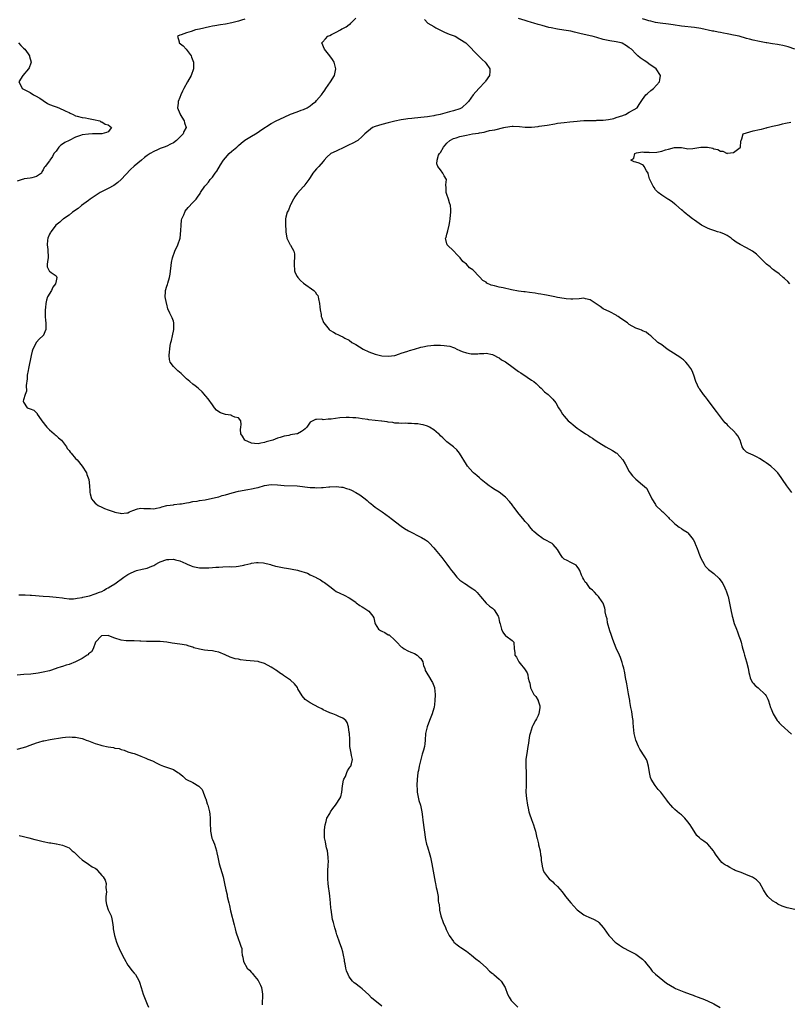
# Model space of a CAD drawing. Units: inches. Extents: x 2568000 to 2571000, y 1527000 to 1530000.
# Drawn here: x 2570366 to 2570602, y 1527386 to 1527688 of the extents above; entities that cross this region are included whole.
import ezdxf

# ---------------------------------------------------------------- set-up
doc = ezdxf.new("R2010")
doc.units = ezdxf.units.IN
doc.header["$MEASUREMENT"] = 0
doc.layers.add('LD25681527_2ft', color=123, linetype='Continuous')

msp = doc.modelspace()

# ---------------------------------------------------------------- linework, layer by layer
at = {"layer": 'LD25681527_2ft'}
for points, elevation in [([(2570435, 1527688.2), (2570433.89, 1527687.89), (2570433, 1527687.61), (2570431, 1527687.1), (2570429, 1527686.73), (2570427.48, 1527686.52), (2570425.79, 1527686.21), (2570425, 1527686.06), (2570424.14, 1527685.86), (2570421, 1527685.21), (2570419.82, 1527685), (2570418.48, 1527684.48), (2570417, 1527684), (2570415.42, 1527683.42), (2570415, 1527683.3), (2570414.31, 1527683), (2570414.76, 1527681.24), (2570414.84, 1527681), (2570416.01, 1527680.01), (2570416.98, 1527679), (2570418.47, 1527677), (2570418.62, 1527676.62), (2570419.18, 1527675), (2570419.14, 1527673), (2570418.44, 1527671), (2570417.33, 1527669), (2570416.18, 1527667), (2570415.81, 1527666.19), (2570415.31, 1527665), (2570415, 1527664.16), (2570414.53, 1527663), (2570414.5, 1527662.5), (2570414.25, 1527661), (2570414.53, 1527660.53), (2570415.09, 1527659.09), (2570415.1, 1527659), (2570416.28, 1527657), (2570416.47, 1527656.47), (2570416.89, 1527655), (2570416.27, 1527653.73), (2570416.03, 1527653), (2570415, 1527652.01), (2570414, 1527651), (2570413, 1527650.29), (2570412.1, 1527649.9), (2570411, 1527649.31), (2570410.14, 1527649), (2570409, 1527648.56), (2570408.14, 1527648.14), (2570407, 1527647.67), (2570405.93, 1527647), (2570405, 1527646.39), (2570404.19, 1527645.81), (2570403.24, 1527645), (2570401, 1527643.14), (2570399.86, 1527642.14), (2570397, 1527639.05), (2570395.91, 1527638.09), (2570394.76, 1527637.24), (2570393, 1527636.26), (2570391.52, 1527635.52), (2570390.53, 1527635), (2570389, 1527634.05), (2570388.37, 1527633.63), (2570387.49, 1527633), (2570387, 1527632.61), (2570384.81, 1527631), (2570383.82, 1527630.18), (2570382.07, 1527629), (2570381, 1527628.11), (2570379.3, 1527627), (2570379.16, 1527626.84), (2570379, 1527626.72), (2570378.11, 1527625.89), (2570376.95, 1527625), (2570376.73, 1527624.73), (2570375.36, 1527623), (2570375.27, 1527622.73), (2570375, 1527622.25), (2570374.45, 1527621), (2570374.38, 1527620.38), (2570374.29, 1527619), (2570374.49, 1527617.51), (2570374.59, 1527615), (2570374.49, 1527614.49), (2570374.24, 1527613), (2570374.24, 1527612.24), (2570374.83, 1527611), (2570375, 1527610.89), (2570375.52, 1527610.48), (2570377, 1527609.47), (2570377.27, 1527609), (2570377, 1527607.89), (2570376.82, 1527607), (2570376.04, 1527605.96), (2570375.57, 1527605), (2570374.39, 1527603), (2570374.04, 1527601.96), (2570373.83, 1527601), (2570373.73, 1527599.73), (2570373.63, 1527599), (2570373.64, 1527597.64), (2570373.63, 1527597), (2570373.74, 1527595.74), (2570373.83, 1527595), (2570373.85, 1527594.15), (2570373.83, 1527593), (2570373, 1527591.05), (2570372.97, 1527591), (2570371.88, 1527590.12), (2570370.92, 1527589), (2570370.87, 1527588.87), (2570369.87, 1527587), (2570369.66, 1527586.34), (2570369.38, 1527585), (2570368.5, 1527581), (2570368.38, 1527580.38), (2570368.17, 1527579), (2570368.11, 1527577.89), (2570367.79, 1527575.79), (2570367.89, 1527574.11), (2570367.46, 1527573), (2570367, 1527571.41), (2570366.9, 1527571), (2570367, 1527570.65), (2570368.17, 1527569), (2570368.76, 1527568.76), (2570369, 1527568.62), (2570370.21, 1527568.21), (2570371, 1527567.38), (2570371.19, 1527567.19), (2570371.24, 1527567), (2570371.66, 1527566.34), (2570372.63, 1527565), (2570374.16, 1527563), (2570375, 1527562.17), (2570376.39, 1527561), (2570376.7, 1527560.7), (2570377, 1527560.46), (2570377.77, 1527559.77), (2570378.71, 1527559), (2570379, 1527558.63), (2570380.19, 1527557), (2570380.45, 1527556.45), (2570381, 1527555.86), (2570381.33, 1527555.33), (2570381.65, 1527555), (2570383, 1527553.42), (2570383.44, 1527553), (2570385.01, 1527551), (2570386.29, 1527549), (2570386.45, 1527548.45), (2570387.01, 1527547), (2570387.26, 1527545), (2570387.36, 1527543.36), (2570387.34, 1527543), (2570387.44, 1527542.56), (2570387.89, 1527541), (2570388.42, 1527540.42), (2570389, 1527539.73), (2570389.43, 1527539.43), (2570389.95, 1527539), (2570391, 1527538.5), (2570391.91, 1527538.09), (2570393, 1527537.69), (2570394.8, 1527537), (2570395, 1527536.94), (2570396.64, 1527536.64), (2570397, 1527536.55), (2570398.76, 1527536.76), (2570399, 1527536.77), (2570399.58, 1527537), (2570400.52, 1527537.48), (2570402.03, 1527537.97), (2570403, 1527538.13), (2570403.9, 1527538.1), (2570405.99, 1527538.01), (2570407, 1527538), (2570407.86, 1527538.14), (2570409, 1527538.39), (2570409.46, 1527538.54), (2570411.05, 1527538.95), (2570413, 1527539.23), (2570413.25, 1527539.25), (2570415, 1527539.48), (2570415.51, 1527539.51), (2570417, 1527539.81), (2570417.9, 1527539.9), (2570419, 1527540.16), (2570420.32, 1527540.32), (2570421, 1527540.47), (2570422.73, 1527540.73), (2570425, 1527541.18), (2570426.43, 1527541.57), (2570427, 1527541.68), (2570427.97, 1527542.03), (2570429, 1527542.27), (2570431.09, 1527542.91), (2570433, 1527543.37), (2570435.88, 1527543.88), (2570437, 1527544.07), (2570438.44, 1527544.44), (2570439, 1527544.54), (2570441, 1527545.12), (2570443, 1527545.42), (2570445, 1527545.32), (2570447, 1527545.15), (2570451, 1527545.02), (2570455, 1527544.5), (2570456.47, 1527544.47), (2570457, 1527544.41), (2570458.52, 1527544.52), (2570459, 1527544.5), (2570460.7, 1527544.7), (2570461, 1527544.71), (2570463, 1527544.84), (2570464.63, 1527544.63), (2570465, 1527544.63), (2570466.19, 1527544.19), (2570467, 1527544.03), (2570467.66, 1527543.66), (2570469, 1527542.98), (2570470.22, 1527542.22), (2570471.86, 1527541), (2570472.49, 1527540.49), (2570473, 1527540.02), (2570473.63, 1527539.63), (2570474.38, 1527539), (2570475, 1527538.44), (2570477.08, 1527537), (2570479.36, 1527535.36), (2570479.89, 1527535), (2570483, 1527532.63), (2570483.95, 1527531.95), (2570485.16, 1527531.16), (2570489.2, 1527529.2), (2570490.45, 1527528.45), (2570491, 1527528.01), (2570491.53, 1527527.53), (2570493, 1527525.95), (2570493.42, 1527525.42), (2570495.46, 1527523), (2570497, 1527520.98), (2570497.83, 1527519.83), (2570498.39, 1527519), (2570499, 1527518.3), (2570500, 1527517), (2570500.51, 1527516.51), (2570501, 1527516.1), (2570502.48, 1527515), (2570503, 1527514.7), (2570503.87, 1527514.13), (2570505, 1527513.42), (2570505.52, 1527513), (2570506.27, 1527512.27), (2570507.34, 1527511), (2570509.03, 1527509.03), (2570510.09, 1527508.09), (2570511, 1527507.45), (2570511.25, 1527507.25), (2570511.52, 1527507), (2570512.75, 1527505), (2570512.79, 1527504.79), (2570513.16, 1527503.16), (2570513.39, 1527502.61), (2570513.76, 1527501), (2570514.12, 1527500.12), (2570515.02, 1527499.02), (2570515.07, 1527499), (2570517, 1527497.57), (2570517.5, 1527497), (2570517.65, 1527495), (2570517.9, 1527493.9), (2570517.89, 1527493), (2570518.41, 1527492.41), (2570519, 1527491.16), (2570519.1, 1527491), (2570519.47, 1527490.53), (2570520.87, 1527488.87), (2570521, 1527488.52), (2570521.65, 1527487.65), (2570521.87, 1527487), (2570521.98, 1527486.02), (2570522.29, 1527485), (2570522.47, 1527484.47), (2570522.64, 1527483), (2570523, 1527482.4), (2570523.73, 1527481), (2570524.33, 1527480.33), (2570525, 1527479.14), (2570525.06, 1527479.06), (2570525.53, 1527477.53), (2570525.57, 1527477), (2570525.18, 1527475), (2570525.14, 1527474.86), (2570525, 1527474.57), (2570524.52, 1527473.48), (2570524.23, 1527473), (2570523.41, 1527471.41), (2570523.22, 1527471), (2570522.52, 1527469), (2570522.38, 1527468.38), (2570522.11, 1527467), (2570522.01, 1527465.99), (2570521.82, 1527465), (2570521.59, 1527463.59), (2570521.27, 1527461), (2570521.25, 1527459), (2570521.34, 1527457), (2570521.36, 1527455.36), (2570521.38, 1527454.62), (2570521.29, 1527453), (2570521.26, 1527451), (2570521.39, 1527449), (2570521.7, 1527447), (2570521.94, 1527446.06), (2570522.17, 1527445), (2570522.35, 1527444.35), (2570523, 1527442.56), (2570523.63, 1527441), (2570523.92, 1527439.92), (2570524.21, 1527439), (2570524.51, 1527437.49), (2570524.63, 1527437), (2570524.73, 1527436.73), (2570525.12, 1527435.12), (2570525.17, 1527434.83), (2570525.61, 1527433), (2570525.77, 1527431.77), (2570525.91, 1527431), (2570525.98, 1527429.98), (2570526.14, 1527429), (2570526.24, 1527428.24), (2570526.59, 1527427), (2570527, 1527426.19), (2570527.86, 1527425), (2570528.44, 1527424.44), (2570529.5, 1527423.5), (2570529.96, 1527423), (2570531, 1527421.99), (2570532.37, 1527420.37), (2570533.24, 1527419.24), (2570533.41, 1527419), (2570535, 1527417.04), (2570535.98, 1527415.98), (2570536.84, 1527415), (2570537, 1527414.83), (2570539, 1527413.32), (2570539.68, 1527413), (2570540.6, 1527412.6), (2570542.03, 1527412.03), (2570543.29, 1527411.29), (2570543.61, 1527411), (2570545, 1527409.42), (2570545.28, 1527409), (2570546.04, 1527408.04), (2570546.73, 1527407), (2570547, 1527406.7), (2570548.68, 1527405), (2570549, 1527404.71), (2570549.99, 1527403.99), (2570551.21, 1527403.21), (2570553, 1527402.3), (2570554.39, 1527401.61), (2570555, 1527401.28), (2570555.44, 1527401), (2570557, 1527399.78), (2570557.8, 1527399), (2570558.29, 1527398.29), (2570559.37, 1527397), (2570560.06, 1527396.06), (2570561.09, 1527395.09), (2570564.39, 1527392.39), (2570565.63, 1527391.63), (2570566.89, 1527390.89), (2570567.23, 1527390.77), (2570569.75, 1527389.75), (2570571.68, 1527389), (2570572.65, 1527388.65), (2570573, 1527388.5), (2570574.11, 1527388.11), (2570575, 1527387.72), (2570575.55, 1527387.55), (2570577, 1527386.91), (2570579, 1527386.03), (2570580.93, 1527384.93)], 7690), ([(2570603.84, 1527415), (2570601.5, 1527415.5), (2570599.98, 1527415.98), (2570598.62, 1527416.62), (2570598.07, 1527417), (2570597, 1527417.69), (2570595.54, 1527419), (2570595.28, 1527419.28), (2570595, 1527419.67), (2570594.47, 1527420.47), (2570594.19, 1527421), (2570593.05, 1527423.05), (2570592.08, 1527424.08), (2570590.87, 1527424.87), (2570589, 1527425.67), (2570587.9, 1527426.1), (2570587, 1527426.43), (2570585.54, 1527427), (2570585.18, 1527427.18), (2570585, 1527427.29), (2570583.83, 1527427.83), (2570583, 1527428.36), (2570582.57, 1527428.57), (2570581.94, 1527429), (2570581.41, 1527429.41), (2570581, 1527429.9), (2570579.65, 1527431.65), (2570579, 1527432.79), (2570578.86, 1527433), (2570577.16, 1527435), (2570577, 1527435.15), (2570575.91, 1527435.91), (2570575, 1527436.59), (2570574.77, 1527436.77), (2570574.57, 1527437), (2570573.73, 1527437.73), (2570572.93, 1527439), (2570572.15, 1527440.15), (2570571.71, 1527441), (2570571, 1527441.93), (2570570.05, 1527443), (2570569, 1527443.99), (2570568.45, 1527444.45), (2570567, 1527445.7), (2570566.32, 1527446.32), (2570565.7, 1527447), (2570565, 1527447.81), (2570564.49, 1527448.49), (2570563, 1527450.57), (2570562.64, 1527451), (2570561.84, 1527451.84), (2570560.96, 1527453), (2570559.69, 1527455), (2570559.46, 1527455.46), (2570559.18, 1527457), (2570558.91, 1527459), (2570558.5, 1527460.5), (2570558.27, 1527461), (2570557.8, 1527461.8), (2570556.2, 1527464.2), (2570555.82, 1527465), (2570554.99, 1527467), (2570554.59, 1527468.59), (2570554.51, 1527469), (2570554.3, 1527471), (2570554.23, 1527472.23), (2570554.15, 1527473), (2570553.94, 1527474.06), (2570553.73, 1527475.73), (2570553.42, 1527477), (2570553.15, 1527478.85), (2570553.13, 1527479.13), (2570552.78, 1527481.22), (2570552.24, 1527484.24), (2570551.85, 1527486.15), (2570551.61, 1527487.61), (2570551.31, 1527489), (2570551, 1527490.02), (2570550.81, 1527490.81), (2570550.28, 1527492.28), (2570549.99, 1527493), (2570549, 1527495.15), (2570548.49, 1527496.49), (2570548.27, 1527497), (2570547.88, 1527498.12), (2570547.38, 1527499.38), (2570547, 1527500.54), (2570546.33, 1527503), (2570546.16, 1527504.16), (2570545.92, 1527505), (2570545.61, 1527506.39), (2570545.56, 1527507), (2570545.5, 1527507.5), (2570544.95, 1527508.95), (2570544.63, 1527509.37), (2570543.53, 1527511), (2570543.29, 1527511.29), (2570543, 1527511.58), (2570542.36, 1527512.36), (2570541.65, 1527513), (2570541, 1527513.55), (2570539.91, 1527515), (2570539.49, 1527515.49), (2570539, 1527516.28), (2570538.74, 1527516.74), (2570538.61, 1527517), (2570538.37, 1527517.63), (2570537.78, 1527519), (2570537.5, 1527519.5), (2570537, 1527520.25), (2570536.64, 1527520.64), (2570536.1, 1527521), (2570535, 1527521.53), (2570533.89, 1527522.11), (2570533, 1527522.51), (2570532.49, 1527523), (2570531.89, 1527523.89), (2570531.3, 1527525), (2570531, 1527525.5), (2570529.64, 1527527), (2570529.28, 1527527.28), (2570527, 1527528.52), (2570526.68, 1527528.68), (2570526.18, 1527529), (2570525, 1527529.88), (2570523.71, 1527531), (2570523.34, 1527531.34), (2570522.41, 1527532.41), (2570522.01, 1527533), (2570521, 1527534.08), (2570520.28, 1527535), (2570519.69, 1527535.69), (2570518.8, 1527536.8), (2570517.66, 1527538.34), (2570517.18, 1527539), (2570517.11, 1527539.11), (2570516.25, 1527540.25), (2570515, 1527541.57), (2570513.04, 1527543.04), (2570511.83, 1527543.83), (2570511, 1527544.28), (2570510.61, 1527544.61), (2570510.02, 1527545), (2570509, 1527545.77), (2570507.49, 1527547), (2570507.25, 1527547.25), (2570507, 1527547.43), (2570506.23, 1527548.23), (2570505.17, 1527549), (2570505, 1527549.17), (2570503.35, 1527551), (2570503, 1527551.51), (2570500.87, 1527555), (2570500.06, 1527556.06), (2570499.07, 1527557), (2570497, 1527558.56), (2570495.73, 1527559.73), (2570495, 1527560.38), (2570494.72, 1527560.72), (2570494.41, 1527561), (2570493, 1527562.23), (2570491.63, 1527563), (2570491, 1527563.33), (2570489.7, 1527563.7), (2570489, 1527563.88), (2570488.02, 1527564.02), (2570487, 1527564.09), (2570486.16, 1527564.16), (2570485, 1527564.14), (2570484.21, 1527564.21), (2570483, 1527564.17), (2570482.28, 1527564.28), (2570481, 1527564.29), (2570480.42, 1527564.42), (2570479, 1527564.56), (2570478.66, 1527564.65), (2570477, 1527564.84), (2570476.87, 1527564.87), (2570474.93, 1527565.07), (2570473, 1527565.31), (2570472.67, 1527565.33), (2570471, 1527565.6), (2570469.81, 1527565.81), (2570469, 1527565.86), (2570468.11, 1527565.89), (2570467, 1527566), (2570466.02, 1527565.98), (2570464.11, 1527565.89), (2570461.43, 1527565.43), (2570461, 1527565.43), (2570460.5, 1527565.5), (2570459, 1527565.31), (2570458.56, 1527565.44), (2570457, 1527565.36), (2570456.6, 1527565.4), (2570455.81, 1527565), (2570455, 1527564.56), (2570454.01, 1527563), (2570453.48, 1527562.52), (2570453, 1527562.06), (2570452.34, 1527561.66), (2570451.14, 1527561), (2570450.93, 1527560.93), (2570449, 1527560.64), (2570448.51, 1527560.51), (2570447, 1527560.27), (2570445.85, 1527559.85), (2570445, 1527559.62), (2570443.54, 1527559), (2570441.53, 1527558.47), (2570441, 1527558.28), (2570439.87, 1527558.13), (2570439, 1527557.92), (2570437.97, 1527557.97), (2570437, 1527558.11), (2570434.97, 1527559), (2570434.27, 1527560.27), (2570433.72, 1527561), (2570433.65, 1527562.35), (2570433.7, 1527563), (2570433.84, 1527563.84), (2570433.73, 1527565), (2570433, 1527565.87), (2570431.91, 1527566.09), (2570431, 1527566.53), (2570430.67, 1527566.67), (2570429, 1527566.88), (2570427.46, 1527567.46), (2570427, 1527567.72), (2570426.26, 1527568.26), (2570425.67, 1527569), (2570425, 1527569.89), (2570423.7, 1527571.7), (2570423, 1527572.5), (2570422.78, 1527572.78), (2570422.56, 1527573), (2570421.85, 1527573.85), (2570420.61, 1527575), (2570419.74, 1527575.74), (2570419, 1527576.23), (2570418.08, 1527577), (2570417, 1527577.87), (2570415.44, 1527579.44), (2570414.35, 1527580.35), (2570413.62, 1527581), (2570413, 1527581.67), (2570412.03, 1527583), (2570411.82, 1527583.82), (2570411.68, 1527585), (2570411.84, 1527586.16), (2570411.88, 1527587), (2570412.05, 1527588.05), (2570412.26, 1527589), (2570412.41, 1527589.59), (2570412.7, 1527591), (2570413.14, 1527593), (2570413.14, 1527594.86), (2570413.15, 1527595), (2570413, 1527595.53), (2570412.62, 1527596.62), (2570412.39, 1527597), (2570411.95, 1527598.05), (2570411.36, 1527599.36), (2570411, 1527600.73), (2570410.93, 1527600.93), (2570410.91, 1527601.09), (2570410.49, 1527603), (2570410.55, 1527604.55), (2570410.59, 1527605), (2570411, 1527606.26), (2570411.17, 1527606.84), (2570411.26, 1527607.26), (2570411.79, 1527609), (2570412.04, 1527609.96), (2570412.47, 1527613.53), (2570412.77, 1527615), (2570413.45, 1527617), (2570414.41, 1527619), (2570415.08, 1527621), (2570415.35, 1527623.35), (2570415.37, 1527625), (2570415.5, 1527626.5), (2570415.63, 1527627), (2570416.18, 1527628.18), (2570416.5, 1527629), (2570416.68, 1527629.32), (2570417.6, 1527630.4), (2570419, 1527631.95), (2570419.99, 1527633), (2570420.44, 1527633.56), (2570421.23, 1527634.77), (2570421.34, 1527635), (2570422.72, 1527637), (2570423, 1527637.3), (2570423.78, 1527638.22), (2570424.35, 1527639), (2570425, 1527639.7), (2570425.89, 1527641), (2570426.39, 1527641.61), (2570427.52, 1527643.52), (2570428.45, 1527645), (2570429, 1527645.67), (2570430.19, 1527647), (2570431, 1527647.68), (2570432.47, 1527649), (2570432.77, 1527649.23), (2570433, 1527649.45), (2570433.86, 1527650.14), (2570435, 1527651.11), (2570437, 1527652.35), (2570438.18, 1527653), (2570439, 1527653.56), (2570439.83, 1527654.17), (2570443, 1527656.2), (2570444.53, 1527657), (2570447, 1527658.18), (2570449, 1527659.06), (2570451, 1527659.82), (2570452.26, 1527660.26), (2570453, 1527660.55), (2570454.08, 1527661), (2570455, 1527661.69), (2570455.71, 1527662.29), (2570456.75, 1527663), (2570457, 1527663.31), (2570458.51, 1527665), (2570458.72, 1527665.28), (2570459, 1527665.7), (2570459.54, 1527666.46), (2570459.87, 1527667), (2570461.22, 1527669), (2570462.48, 1527671), (2570462.94, 1527673), (2570462.4, 1527675), (2570461.82, 1527675.82), (2570461.09, 1527677), (2570459.39, 1527679), (2570458.56, 1527681), (2570458.79, 1527681.21), (2570459.77, 1527682.23), (2570460.42, 1527683), (2570461, 1527683.26), (2570461.57, 1527683.57), (2570463, 1527684.3), (2570464.28, 1527685), (2570464.77, 1527685.23), (2570465, 1527685.37), (2570466.07, 1527685.93), (2570467, 1527686.6), (2570467.25, 1527686.75), (2570467.53, 1527687), (2570469, 1527688.59)], 7688), ([(2570490.09, 1527688.09), (2570491.15, 1527687), (2570493, 1527685.94), (2570493.58, 1527685.58), (2570494.87, 1527685), (2570496.26, 1527684.26), (2570497, 1527683.98), (2570497.68, 1527683.68), (2570499.57, 1527683), (2570501, 1527682.07), (2570502.77, 1527681), (2570503, 1527680.73), (2570506.71, 1527677), (2570506.84, 1527676.84), (2570507.82, 1527675.82), (2570508.79, 1527675), (2570509, 1527674.67), (2570510.17, 1527673), (2570510.16, 1527672.16), (2570510.11, 1527671), (2570508.81, 1527669.19), (2570508.71, 1527669), (2570506.75, 1527667), (2570505.01, 1527665), (2570503.67, 1527663), (2570503.3, 1527662.7), (2570501.57, 1527661), (2570501, 1527660.77), (2570499, 1527660.09), (2570497.79, 1527659.79), (2570494.91, 1527659), (2570493.31, 1527658.69), (2570493, 1527658.6), (2570491.64, 1527658.36), (2570491, 1527658.22), (2570489, 1527658.01), (2570488.07, 1527657.93), (2570487, 1527657.88), (2570486.23, 1527657.77), (2570485, 1527657.68), (2570484.43, 1527657.57), (2570483, 1527657.36), (2570481, 1527656.96), (2570479, 1527656.45), (2570477, 1527655.91), (2570475, 1527655.3), (2570474.2, 1527655), (2570473.5, 1527654.5), (2570472.41, 1527653.59), (2570471.79, 1527653), (2570471, 1527652.18), (2570469.66, 1527651), (2570467.93, 1527650.07), (2570467, 1527649.66), (2570466.57, 1527649.43), (2570465.56, 1527649), (2570463, 1527647.74), (2570461.4, 1527647), (2570460.15, 1527645.85), (2570459.31, 1527645), (2570459, 1527644.59), (2570457.65, 1527643), (2570457.33, 1527642.67), (2570457, 1527642.29), (2570456.38, 1527641.62), (2570455.88, 1527641), (2570455, 1527639.61), (2570454.57, 1527639), (2570453.38, 1527637.38), (2570453.12, 1527637), (2570453, 1527636.85), (2570451, 1527634.76), (2570450.33, 1527633.67), (2570449.93, 1527633), (2570449, 1527631.29), (2570448.86, 1527631), (2570448.35, 1527629.65), (2570447.96, 1527629), (2570447.52, 1527627.52), (2570447.43, 1527627), (2570447.41, 1527625), (2570447.53, 1527623.53), (2570447.54, 1527623), (2570447.89, 1527621), (2570448.25, 1527620.25), (2570448.9, 1527619), (2570449, 1527618.84), (2570449.97, 1527617), (2570450.18, 1527616.18), (2570450.25, 1527615), (2570450.09, 1527613.91), (2570450.06, 1527613), (2570450.18, 1527611), (2570450.43, 1527610.43), (2570451, 1527609.31), (2570451.18, 1527609), (2570452.08, 1527608.08), (2570453, 1527607.23), (2570456.17, 1527605), (2570456.58, 1527604.58), (2570457, 1527603.86), (2570457.38, 1527603.38), (2570457.47, 1527603), (2570457.55, 1527602.45), (2570457.87, 1527601), (2570457.96, 1527599.96), (2570458.11, 1527599), (2570458.38, 1527597.62), (2570458.44, 1527597), (2570458.56, 1527596.56), (2570459.15, 1527595.15), (2570459.24, 1527595), (2570460.8, 1527593), (2570460.9, 1527592.9), (2570461, 1527592.82), (2570462.16, 1527592.16), (2570463, 1527591.62), (2570463.5, 1527591.5), (2570464.35, 1527591), (2570465, 1527590.73), (2570465.62, 1527590.38), (2570467, 1527589.7), (2570467.85, 1527589), (2570468.62, 1527588.62), (2570469, 1527588.4), (2570471.24, 1527587), (2570473, 1527586.18), (2570475, 1527585.41), (2570476.6, 1527585), (2570477, 1527584.91), (2570479, 1527584.79), (2570481, 1527585.05), (2570482.45, 1527585.55), (2570483, 1527585.68), (2570483.96, 1527586.04), (2570485, 1527586.36), (2570485.47, 1527586.53), (2570487.02, 1527587), (2570489, 1527587.54), (2570489.64, 1527587.64), (2570491, 1527587.96), (2570492.05, 1527588.05), (2570493, 1527588.18), (2570495, 1527588.17), (2570496.12, 1527588.12), (2570497, 1527587.96), (2570497.85, 1527587.85), (2570499, 1527587.42), (2570499.36, 1527587.36), (2570500.08, 1527587), (2570501, 1527586.57), (2570501.72, 1527586.28), (2570503, 1527585.87), (2570504.44, 1527585.56), (2570505, 1527585.53), (2570506.49, 1527585.51), (2570507, 1527585.61), (2570508.38, 1527585.62), (2570509, 1527585.71), (2570511, 1527585.29), (2570511.59, 1527585), (2570512.49, 1527584.49), (2570513, 1527584.28), (2570513.73, 1527583.73), (2570515, 1527583.05), (2570517.32, 1527581.32), (2570519, 1527580.08), (2570519.67, 1527579.67), (2570521.63, 1527578.37), (2570523, 1527577.49), (2570523.67, 1527577), (2570524.39, 1527576.39), (2570525, 1527575.81), (2570525.43, 1527575.43), (2570525.89, 1527575), (2570527, 1527573.88), (2570528.06, 1527573), (2570528.55, 1527572.55), (2570529, 1527572.09), (2570529.56, 1527571.56), (2570530.47, 1527570.46), (2570531.24, 1527569), (2570531.93, 1527567.93), (2570532.47, 1527567), (2570533, 1527566.37), (2570534.27, 1527565), (2570534.66, 1527564.66), (2570535, 1527564.31), (2570535.77, 1527563.77), (2570537, 1527562.74), (2570537.89, 1527562.11), (2570539.6, 1527561), (2570540.5, 1527560.5), (2570541, 1527560.08), (2570541.67, 1527559.67), (2570542.51, 1527559), (2570543.69, 1527558.31), (2570545.81, 1527557), (2570547.84, 1527555.84), (2570549, 1527555.14), (2570549.16, 1527555), (2570550.97, 1527552.97), (2570551.72, 1527551.72), (2570553, 1527549.39), (2570553.27, 1527549), (2570554.03, 1527548.03), (2570555.02, 1527547.02), (2570557, 1527545.28), (2570558.27, 1527544.27), (2570558.98, 1527542.98), (2570559.91, 1527541), (2570561, 1527539.24), (2570561.18, 1527539), (2570563, 1527537.22), (2570563.28, 1527537), (2570565, 1527535.25), (2570565.29, 1527535), (2570566.12, 1527534.12), (2570567, 1527533.36), (2570567.43, 1527533), (2570568.35, 1527532.35), (2570569, 1527531.96), (2570569.55, 1527531.55), (2570570.77, 1527530.77), (2570571, 1527530.57), (2570572.59, 1527528.59), (2570573, 1527527.82), (2570573.26, 1527527.26), (2570573.34, 1527527), (2570573.82, 1527525.82), (2570574.16, 1527525), (2570574.33, 1527524.33), (2570575, 1527522.78), (2570575.95, 1527521), (2570576.33, 1527520.33), (2570577.35, 1527519.35), (2570579, 1527518.07), (2570580.58, 1527516.58), (2570581.43, 1527515.43), (2570581.67, 1527515), (2570582.28, 1527513.72), (2570582.65, 1527513), (2570582.76, 1527512.76), (2570583.25, 1527511.25), (2570583.32, 1527511), (2570583.8, 1527509), (2570584.18, 1527507), (2570584.59, 1527505), (2570584.69, 1527504.69), (2570585.23, 1527502.77), (2570585.88, 1527501), (2570586.23, 1527500.23), (2570586.63, 1527499), (2570587, 1527497.94), (2570587.31, 1527497), (2570587.63, 1527495.63), (2570588.13, 1527493.87), (2570588.32, 1527493), (2570588.95, 1527491), (2570589.5, 1527489), (2570589.7, 1527487.7), (2570589.89, 1527487), (2570590.1, 1527486.1), (2570590.77, 1527484.77), (2570591, 1527484.47), (2570591.69, 1527483.69), (2570592.55, 1527483), (2570594.68, 1527481), (2570595, 1527480.54), (2570595.5, 1527479.5), (2570595.76, 1527479), (2570596.05, 1527477.95), (2570596.36, 1527477), (2570596.57, 1527476.57), (2570597.12, 1527475), (2570598.4, 1527473), (2570598.67, 1527472.67), (2570599, 1527472.3), (2570599.66, 1527471.66), (2570602.83, 1527468.83)], 7686), ([(2570602.93, 1527543), (2570601.37, 1527545), (2570599.99, 1527547), (2570599.61, 1527547.61), (2570598.56, 1527549), (2570597.8, 1527549.8), (2570596.48, 1527551), (2570595, 1527552.1), (2570594.44, 1527552.44), (2570593, 1527553.43), (2570592.21, 1527553.79), (2570591, 1527554.38), (2570589.56, 1527555), (2570589.22, 1527555.22), (2570589, 1527555.39), (2570588.19, 1527556.19), (2570587.66, 1527557), (2570587.02, 1527559), (2570586.32, 1527560.32), (2570585.84, 1527561), (2570585, 1527561.94), (2570583.75, 1527563), (2570583.38, 1527563.38), (2570583, 1527563.8), (2570582.39, 1527564.39), (2570581.92, 1527565), (2570581, 1527566.14), (2570580.41, 1527567), (2570579.8, 1527567.8), (2570577.25, 1527571.25), (2570577, 1527571.53), (2570576.36, 1527572.36), (2570575.77, 1527573), (2570574.64, 1527574.64), (2570574.35, 1527575), (2570573.95, 1527575.95), (2570573.41, 1527577), (2570572.79, 1527579), (2570572.27, 1527580.27), (2570571.94, 1527581), (2570571, 1527582.21), (2570570.31, 1527583), (2570569.64, 1527583.64), (2570569, 1527584.11), (2570568.51, 1527584.51), (2570567.65, 1527585), (2570564.64, 1527587), (2570563, 1527588.25), (2570561.78, 1527589), (2570559.58, 1527591), (2570559, 1527591.49), (2570558.15, 1527592.15), (2570557, 1527592.63), (2570556.78, 1527592.78), (2570556.25, 1527593), (2570555, 1527593.43), (2570553, 1527594.56), (2570552.44, 1527595), (2570550.38, 1527596.38), (2570549.57, 1527597), (2570549.22, 1527597.22), (2570549, 1527597.36), (2570547, 1527598.4), (2570545, 1527599.38), (2570544.01, 1527600.01), (2570541, 1527602.12), (2570539.58, 1527602.42), (2570539, 1527602.57), (2570537.58, 1527602.42), (2570535.69, 1527602.31), (2570535, 1527602.31), (2570533.57, 1527602.43), (2570533, 1527602.5), (2570531, 1527602.82), (2570530.09, 1527603), (2570527.54, 1527603.54), (2570527, 1527603.61), (2570525.86, 1527603.86), (2570525, 1527603.96), (2570524.13, 1527604.13), (2570522.38, 1527604.38), (2570521, 1527604.52), (2570520.6, 1527604.6), (2570519, 1527604.76), (2570516.8, 1527605.2), (2570514.25, 1527605.75), (2570513, 1527605.99), (2570511.6, 1527606.4), (2570510.63, 1527606.63), (2570509.26, 1527607.26), (2570509, 1527607.47), (2570507.99, 1527607.99), (2570507, 1527609.15), (2570505, 1527611.32), (2570503.97, 1527611.97), (2570502.98, 1527613), (2570501.89, 1527613.89), (2570501.03, 1527615), (2570500.03, 1527616.03), (2570499.13, 1527617), (2570497.07, 1527619), (2570497.05, 1527619.05), (2570497, 1527619.26), (2570496.62, 1527620.62), (2570496.61, 1527621), (2570496.73, 1527621.27), (2570497, 1527622.28), (2570497.17, 1527622.83), (2570497.18, 1527623), (2570497.23, 1527623.23), (2570497.72, 1527625), (2570497.9, 1527626.1), (2570498, 1527627), (2570498.1, 1527628.1), (2570498.22, 1527629), (2570498.19, 1527629.81), (2570498.13, 1527631), (2570497.84, 1527631.84), (2570497.47, 1527633), (2570497, 1527634.39), (2570496.76, 1527635), (2570496.76, 1527636.76), (2570496.69, 1527637), (2570496.65, 1527637.35), (2570496.89, 1527639), (2570496.15, 1527640.15), (2570495.73, 1527641), (2570495, 1527641.96), (2570494.25, 1527643), (2570493.88, 1527643.88), (2570493.98, 1527645), (2570494.45, 1527646.45), (2570494.72, 1527647), (2570495, 1527647.35), (2570495.99, 1527649), (2570497, 1527650.18), (2570497.9, 1527651), (2570499, 1527651.59), (2570499.83, 1527651.83), (2570501, 1527652.23), (2570503, 1527652.65), (2570504.89, 1527653), (2570506.72, 1527653.28), (2570507, 1527653.34), (2570508.42, 1527653.58), (2570509, 1527653.76), (2570510.04, 1527654.04), (2570511.68, 1527654.32), (2570514.5, 1527655), (2570515, 1527655.09), (2570517, 1527655.36), (2570517.37, 1527655.37), (2570519.33, 1527655.33), (2570521, 1527655.1), (2570523, 1527655.06), (2570525, 1527655.34), (2570525.37, 1527655.37), (2570527, 1527655.64), (2570527.74, 1527655.74), (2570530.16, 1527656.16), (2570531, 1527656.32), (2570533, 1527656.57), (2570534.71, 1527656.71), (2570537, 1527656.92), (2570537.95, 1527657), (2570539, 1527657.11), (2570541, 1527657.18), (2570542.82, 1527657.18), (2570543, 1527657.19), (2570544.77, 1527657.23), (2570545, 1527657.26), (2570546.59, 1527657.41), (2570548.23, 1527657.77), (2570549, 1527658.02), (2570551, 1527658.72), (2570551.2, 1527658.8), (2570551.88, 1527659), (2570553, 1527659.71), (2570554.48, 1527660.48), (2570555.44, 1527661), (2570555.99, 1527662.01), (2570556.61, 1527663), (2570557, 1527663.56), (2570558.07, 1527665), (2570558.56, 1527665.44), (2570559.65, 1527666.35), (2570560.39, 1527667), (2570562.29, 1527669), (2570562.4, 1527669.6), (2570562.57, 1527671), (2570561.22, 1527673), (2570559, 1527674.53), (2570558.36, 1527675), (2570557.52, 1527675.52), (2570556.38, 1527676.38), (2570555.66, 1527677), (2570555, 1527677.62), (2570553.65, 1527679), (2570553, 1527679.47), (2570552.09, 1527680.09), (2570550.84, 1527680.84), (2570550.45, 1527681), (2570549, 1527681.29), (2570547, 1527681.64), (2570545, 1527682.05), (2570543, 1527682.57), (2570541.64, 1527683), (2570541, 1527683.12), (2570537.83, 1527683.83), (2570537, 1527684.06), (2570536.22, 1527684.22), (2570535, 1527684.53), (2570532.88, 1527684.88), (2570531, 1527685.14), (2570529, 1527685.53), (2570528.27, 1527685.73), (2570526.25, 1527686.25), (2570525, 1527686.65), (2570523.65, 1527687), (2570523, 1527687.25), (2570521.63, 1527687.63), (2570521, 1527687.86), (2570519, 1527688.47)], 7684), ([(2570603.84, 1527679), (2570601.74, 1527679.74), (2570601, 1527679.97), (2570600.17, 1527680.17), (2570599, 1527680.4), (2570598.5, 1527680.5), (2570597, 1527680.67), (2570595.23, 1527681), (2570595, 1527681.02), (2570593, 1527681.36), (2570591, 1527681.81), (2570589.87, 1527682.13), (2570589, 1527682.34), (2570586.73, 1527683), (2570585, 1527683.36), (2570583.61, 1527683.61), (2570583, 1527683.74), (2570581.92, 1527683.92), (2570581, 1527684.12), (2570580.25, 1527684.25), (2570579, 1527684.52), (2570578.59, 1527684.59), (2570575, 1527685.4), (2570573, 1527685.73), (2570569, 1527686.05), (2570566.46, 1527686.46), (2570565, 1527686.73), (2570562.49, 1527687), (2570561, 1527687.25), (2570559.64, 1527687.64), (2570559, 1527687.77), (2570558.07, 1527688.07), (2570557, 1527688.3)], 7682), ([(2570365.48, 1527681), (2570366.19, 1527680.19), (2570367, 1527679.37), (2570367.39, 1527679), (2570368.39, 1527677.61), (2570368.81, 1527677), (2570368.83, 1527676.83), (2570369.31, 1527675), (2570369.24, 1527674.76), (2570368.7, 1527673.3), (2570368.56, 1527673), (2570366.82, 1527671), (2570365.6, 1527669), (2570366.08, 1527668.08), (2570366.57, 1527667), (2570369, 1527665.71), (2570370.02, 1527665), (2570370.69, 1527664.69), (2570371.98, 1527663.98), (2570373, 1527663.25), (2570374.39, 1527662.39), (2570375, 1527662.06), (2570376.43, 1527661.57), (2570377, 1527661.33), (2570377.87, 1527661), (2570378.65, 1527660.65), (2570379, 1527660.56), (2570379.98, 1527659.98), (2570381, 1527659.55), (2570381.35, 1527659.35), (2570382.23, 1527659), (2570383, 1527658.6), (2570383.51, 1527658.49), (2570385, 1527658.01), (2570386.07, 1527657.93), (2570387, 1527657.73), (2570388.51, 1527657.49), (2570390.4, 1527657), (2570390.73, 1527656.73), (2570391, 1527656.69), (2570392.02, 1527656.02), (2570393, 1527655.79), (2570394, 1527655), (2570393, 1527653.67), (2570392.52, 1527653.48), (2570391, 1527653.05), (2570389.05, 1527653.05), (2570388.23, 1527653), (2570387, 1527652.97), (2570385, 1527652.69), (2570384.5, 1527652.5), (2570383, 1527652.02), (2570381, 1527651.04), (2570379.64, 1527650.36), (2570379, 1527649.86), (2570378.48, 1527649.52), (2570377.87, 1527649), (2570377, 1527647.74), (2570376.3, 1527647), (2570375.9, 1527646.1), (2570375.11, 1527645), (2570375, 1527644.76), (2570373.62, 1527643), (2570373.29, 1527642.71), (2570373, 1527642.04), (2570372.59, 1527641.41), (2570372.5, 1527641), (2570371, 1527639.92), (2570369.59, 1527639.59), (2570369, 1527639.4), (2570367.24, 1527639.24), (2570367, 1527639.18), (2570366.63, 1527639), (2570365, 1527638.55)], 7692), ([(2570602.26, 1527607), (2570601.68, 1527607.68), (2570600.66, 1527608.66), (2570600.24, 1527609), (2570599, 1527610.12), (2570597.71, 1527611), (2570597.32, 1527611.32), (2570597, 1527611.52), (2570596.2, 1527612.2), (2570595.16, 1527613), (2570593.11, 1527615.11), (2570592.07, 1527616.07), (2570590.82, 1527617), (2570589, 1527618.07), (2570587, 1527619.13), (2570585.81, 1527619.81), (2570585, 1527620.39), (2570584.65, 1527620.65), (2570584.23, 1527621), (2570583, 1527621.87), (2570582.26, 1527622.26), (2570581, 1527622.77), (2570580.13, 1527623), (2570579.26, 1527623.26), (2570577.75, 1527623.75), (2570577, 1527624.05), (2570576.35, 1527624.35), (2570575.15, 1527625), (2570573, 1527626.6), (2570572.38, 1527627), (2570571, 1527628.13), (2570570.49, 1527628.49), (2570569.83, 1527629), (2570569.39, 1527629.39), (2570569, 1527629.69), (2570567.3, 1527631.3), (2570567, 1527631.51), (2570566.19, 1527632.19), (2570565, 1527632.94), (2570564.86, 1527633), (2570563, 1527634.26), (2570561.86, 1527635), (2570561.43, 1527635.43), (2570561, 1527635.89), (2570560.61, 1527636.61), (2570560.31, 1527637), (2570559.22, 1527639.22), (2570558.84, 1527640.84), (2570558.77, 1527641), (2570558.33, 1527641.67), (2570557.56, 1527643), (2570557.33, 1527643.33), (2570557, 1527643.56), (2570556.07, 1527644.07), (2570555, 1527644.3), (2570554.5, 1527644.5), (2570553.45, 1527645), (2570554.41, 1527645.59), (2570554.72, 1527647), (2570555.17, 1527647.17), (2570557, 1527647.55), (2570557.43, 1527647.43), (2570559, 1527647.43), (2570559.31, 1527647.31), (2570561.46, 1527647.46), (2570563, 1527647.76), (2570564.15, 1527648.15), (2570565, 1527648.36), (2570566.87, 1527648.87), (2570567, 1527648.89), (2570569, 1527648.81), (2570570.51, 1527648.51), (2570571, 1527648.48), (2570572.51, 1527648.51), (2570575, 1527648.94), (2570577, 1527648.94), (2570578.61, 1527648.61), (2570579, 1527648.45), (2570580.19, 1527648.19), (2570581, 1527647.69), (2570581.7, 1527647.7), (2570583, 1527647.06), (2570583.1, 1527647.1), (2570585, 1527647.29), (2570587, 1527648.88), (2570587.11, 1527649), (2570587.25, 1527650.75), (2570587.31, 1527651), (2570587.5, 1527651.5), (2570587.97, 1527653), (2570591, 1527653.92), (2570593, 1527654.37), (2570593.56, 1527654.44), (2570595, 1527654.88), (2570595.1, 1527654.9), (2570595.33, 1527655), (2570597, 1527655.35), (2570599, 1527655.84), (2570600.07, 1527656.07), (2570601, 1527656.3), (2570602.58, 1527656.58)], 7682), ([(2570365.55, 1527511.55), (2570367, 1527511.58), (2570367.52, 1527511.52), (2570369, 1527511.49), (2570369.43, 1527511.43), (2570373, 1527511.1), (2570375, 1527511), (2570377, 1527510.87), (2570379, 1527510.59), (2570379.44, 1527510.56), (2570381, 1527510.36), (2570382.33, 1527510.33), (2570383, 1527510.41), (2570383.46, 1527510.54), (2570385, 1527510.73), (2570385.2, 1527510.8), (2570386.2, 1527511), (2570387.26, 1527511.26), (2570389, 1527511.83), (2570390.34, 1527512.34), (2570391, 1527512.63), (2570391.74, 1527513), (2570392.52, 1527513.48), (2570393, 1527513.69), (2570393.81, 1527514.19), (2570395.08, 1527514.92), (2570397.8, 1527517), (2570399, 1527517.78), (2570399.81, 1527518.19), (2570401, 1527518.74), (2570401.74, 1527519), (2570403.43, 1527519.43), (2570405, 1527519.77), (2570406.35, 1527520.35), (2570407, 1527520.6), (2570407.62, 1527521), (2570408.53, 1527521.47), (2570409, 1527521.67), (2570411, 1527522.39), (2570411.6, 1527522.4), (2570413, 1527522.52), (2570413.7, 1527522.3), (2570415, 1527521.96), (2570416.87, 1527521.13), (2570417.21, 1527521), (2570418.45, 1527520.45), (2570419, 1527520.24), (2570421, 1527519.86), (2570423, 1527519.82), (2570423.89, 1527519.89), (2570425, 1527519.91), (2570426.03, 1527520.03), (2570427, 1527520.03), (2570428.15, 1527520.15), (2570430.21, 1527520.21), (2570431, 1527520.19), (2570432.3, 1527520.3), (2570433, 1527520.31), (2570434.68, 1527520.68), (2570435, 1527520.72), (2570436.78, 1527521.22), (2570437, 1527521.3), (2570438.51, 1527521.49), (2570439, 1527521.5), (2570440.67, 1527521.33), (2570442.82, 1527520.82), (2570443, 1527520.81), (2570444.39, 1527520.39), (2570445, 1527520.28), (2570446.04, 1527520.04), (2570447, 1527519.84), (2570447.75, 1527519.75), (2570449, 1527519.51), (2570449.47, 1527519.47), (2570451.12, 1527519.12), (2570451.46, 1527519), (2570454.18, 1527518.18), (2570455, 1527517.73), (2570456.86, 1527516.86), (2570457, 1527516.76), (2570458.19, 1527516.19), (2570459, 1527515.57), (2570459.37, 1527515.37), (2570461, 1527514.08), (2570462.45, 1527513), (2570463, 1527512.61), (2570464.07, 1527512.07), (2570465.41, 1527511.41), (2570467, 1527510.67), (2570469, 1527509.28), (2570469.15, 1527509.15), (2570470.29, 1527508.29), (2570471, 1527507.9), (2570471.52, 1527507.52), (2570472.37, 1527507), (2570473, 1527506.51), (2570474.3, 1527505), (2570474.51, 1527504.51), (2570474.88, 1527503), (2570475, 1527502.68), (2570475.95, 1527501), (2570476.57, 1527500.57), (2570477, 1527500.41), (2570477.95, 1527499.95), (2570479, 1527499.33), (2570479.24, 1527499.24), (2570481, 1527497.6), (2570481.58, 1527497), (2570483, 1527495.63), (2570483.36, 1527495.36), (2570483.9, 1527495), (2570485, 1527494.37), (2570485.92, 1527493.91), (2570487, 1527493.56), (2570487.91, 1527493), (2570488.45, 1527492.45), (2570489, 1527491.98), (2570489.59, 1527491), (2570489.77, 1527489.77), (2570490.18, 1527489), (2570490.3, 1527488.3), (2570491, 1527487.21), (2570491.06, 1527487.06), (2570491.11, 1527487), (2570491.34, 1527486.66), (2570492.4, 1527485), (2570492.6, 1527484.6), (2570493, 1527483.66), (2570493.15, 1527483.15), (2570493.19, 1527483), (2570493.39, 1527481), (2570493.34, 1527479), (2570493.05, 1527477), (2570493, 1527476.76), (2570492.45, 1527475), (2570492.03, 1527473.97), (2570491.69, 1527473), (2570490.95, 1527471), (2570490.47, 1527469), (2570490.34, 1527467), (2570490.17, 1527465.83), (2570490.1, 1527465), (2570489.84, 1527463.84), (2570489.54, 1527463), (2570489.37, 1527462.63), (2570488.96, 1527461.04), (2570488.49, 1527459), (2570488.31, 1527457.69), (2570488.12, 1527457), (2570487.93, 1527455.93), (2570487.86, 1527455), (2570487.75, 1527453), (2570487.82, 1527451.82), (2570487.86, 1527451), (2570488.41, 1527448.41), (2570488.84, 1527447), (2570489.27, 1527445), (2570489.47, 1527443.47), (2570489.65, 1527442.35), (2570490.46, 1527436.46), (2570490.78, 1527435), (2570491, 1527434.17), (2570491.72, 1527431.72), (2570491.92, 1527431), (2570492.35, 1527429), (2570493, 1527425.57), (2570493.4, 1527423.4), (2570493.49, 1527423), (2570493.73, 1527421.73), (2570493.95, 1527421), (2570494.31, 1527419), (2570494.36, 1527417.64), (2570494.46, 1527417), (2570494.57, 1527416.57), (2570494.68, 1527415), (2570494.75, 1527414.75), (2570495.18, 1527413), (2570495.89, 1527411), (2570496.54, 1527409.46), (2570496.8, 1527408.8), (2570497.44, 1527407.44), (2570497.69, 1527407), (2570499, 1527405.11), (2570499.1, 1527405), (2570500.14, 1527404.14), (2570501, 1527403.52), (2570501.32, 1527403.32), (2570503, 1527402.18), (2570504.59, 1527401), (2570505.88, 1527399.88), (2570506.96, 1527399), (2570507.26, 1527398.74), (2570509, 1527397.19), (2570510.1, 1527396.1), (2570511, 1527395.37), (2570511.19, 1527395.19), (2570511.45, 1527395), (2570513, 1527393.56), (2570513.65, 1527393), (2570514.92, 1527391), (2570515.61, 1527389), (2570516.08, 1527388.08), (2570516.74, 1527387), (2570518.78, 1527385)], 7692), ([(2570477, 1527385.3), (2570473.85, 1527387.85), (2570473, 1527388.76), (2570471, 1527390.6), (2570470.49, 1527391), (2570469.63, 1527391.63), (2570469, 1527392.15), (2570468.51, 1527392.51), (2570468.06, 1527393), (2570467, 1527394.35), (2570466.65, 1527395), (2570466.16, 1527396.16), (2570465.97, 1527397), (2570465.74, 1527398.26), (2570465.59, 1527399), (2570465.52, 1527399.52), (2570465.26, 1527401), (2570465, 1527402.02), (2570464.7, 1527403), (2570463.97, 1527405), (2570463.29, 1527407), (2570463.21, 1527407.21), (2570463, 1527407.99), (2570462.74, 1527408.74), (2570462.68, 1527409), (2570462.62, 1527409.38), (2570462.13, 1527411), (2570461.9, 1527411.9), (2570461.42, 1527415), (2570461.39, 1527415.39), (2570461.21, 1527417), (2570461.05, 1527419.05), (2570460.83, 1527420.83), (2570460.79, 1527421.21), (2570460.55, 1527423), (2570460.42, 1527424.42), (2570460.39, 1527425), (2570460.43, 1527425.57), (2570460.43, 1527427), (2570460.51, 1527428.51), (2570460.57, 1527429), (2570460.59, 1527429.41), (2570460.56, 1527431), (2570460.3, 1527433), (2570460.06, 1527433.94), (2570459.82, 1527435), (2570459.71, 1527435.71), (2570459.44, 1527437), (2570459.39, 1527439), (2570459.42, 1527439.42), (2570459.6, 1527441), (2570459.97, 1527442.03), (2570460.17, 1527443), (2570461, 1527444.46), (2570461.28, 1527445), (2570462.01, 1527446.01), (2570462.77, 1527447), (2570463, 1527447.33), (2570464.1, 1527449), (2570464.39, 1527449.61), (2570464.72, 1527451), (2570464.97, 1527452.97), (2570465.29, 1527454.71), (2570465.39, 1527455), (2570465.82, 1527455.82), (2570466.25, 1527457), (2570466.43, 1527457.57), (2570467, 1527458.32), (2570467.27, 1527458.73), (2570467.49, 1527459), (2570467.66, 1527459.66), (2570467.96, 1527461), (2570467.72, 1527462.28), (2570467.55, 1527463), (2570467.22, 1527465), (2570467.15, 1527466.85), (2570467.17, 1527467.17), (2570467.04, 1527469), (2570467, 1527469.35), (2570466.76, 1527471), (2570466.42, 1527472.42), (2570465.94, 1527473), (2570465, 1527473.75), (2570463.78, 1527474.22), (2570463, 1527474.6), (2570461.96, 1527475), (2570461, 1527475.29), (2570459.88, 1527475.88), (2570459, 1527476.25), (2570458.57, 1527476.57), (2570457.67, 1527477), (2570456.3, 1527477.7), (2570455, 1527478.44), (2570454.12, 1527479), (2570453.48, 1527479.48), (2570452.52, 1527480.52), (2570451.26, 1527482.74), (2570451.08, 1527483.08), (2570450.24, 1527484.24), (2570449, 1527485.33), (2570446.84, 1527486.84), (2570446.59, 1527487), (2570445.64, 1527487.64), (2570445, 1527488.08), (2570444.42, 1527488.42), (2570443.53, 1527489), (2570443, 1527489.39), (2570441, 1527490.52), (2570439.26, 1527491), (2570439.05, 1527491.05), (2570435.38, 1527491.38), (2570433.63, 1527491.63), (2570433, 1527491.78), (2570431.96, 1527491.96), (2570430.45, 1527492.45), (2570428.89, 1527493.11), (2570427, 1527493.95), (2570425.88, 1527494.12), (2570425, 1527494.35), (2570423.57, 1527494.43), (2570422.56, 1527494.56), (2570421, 1527494.83), (2570419.34, 1527495.34), (2570419, 1527495.48), (2570417.82, 1527495.82), (2570417, 1527496.1), (2570415, 1527496.42), (2570412.69, 1527496.69), (2570411, 1527497.02), (2570409, 1527497.26), (2570407, 1527497.24), (2570404.8, 1527497.2), (2570403, 1527497.32), (2570402.7, 1527497.3), (2570401, 1527497.42), (2570400.6, 1527497.4), (2570399, 1527497.42), (2570398.56, 1527497.44), (2570397, 1527497.62), (2570395, 1527498.25), (2570393.22, 1527499), (2570393.05, 1527499.05), (2570391, 1527499.02), (2570390.95, 1527499), (2570389.14, 1527497), (2570388.42, 1527495), (2570387.9, 1527494.1), (2570387, 1527493.41), (2570386.81, 1527493.19), (2570386.55, 1527493), (2570385, 1527492.06), (2570382.95, 1527491), (2570381, 1527490.22), (2570380.08, 1527489.92), (2570379, 1527489.54), (2570378.57, 1527489.43), (2570377.25, 1527489), (2570377, 1527488.91), (2570375, 1527488.28), (2570373, 1527487.78), (2570371.52, 1527487.52), (2570369.24, 1527487.24), (2570367.07, 1527487.07), (2570365, 1527486.88)], 7694), ([(2570365, 1527464.17), (2570367, 1527464.66), (2570368.02, 1527465), (2570368.7, 1527465.3), (2570370.15, 1527465.85), (2570371, 1527466.14), (2570371.68, 1527466.32), (2570373, 1527466.72), (2570373.25, 1527466.75), (2570375.15, 1527467.15), (2570379, 1527467.79), (2570379.87, 1527467.87), (2570381, 1527468), (2570381.92, 1527467.92), (2570383, 1527467.89), (2570385, 1527467.45), (2570385.34, 1527467.34), (2570386.28, 1527467), (2570387, 1527466.7), (2570387.46, 1527466.54), (2570389, 1527465.93), (2570390.47, 1527465.53), (2570391, 1527465.36), (2570393, 1527464.89), (2570394.66, 1527464.66), (2570395, 1527464.53), (2570396.4, 1527464.4), (2570397, 1527464.1), (2570397.9, 1527463.9), (2570399, 1527463.42), (2570399.31, 1527463.31), (2570400.48, 1527463), (2570401, 1527462.82), (2570401.24, 1527462.76), (2570403, 1527462.04), (2570404.55, 1527461.45), (2570405.14, 1527461.14), (2570406.57, 1527460.57), (2570407.93, 1527459.93), (2570409, 1527459.4), (2570409.96, 1527459), (2570411.53, 1527458.47), (2570413, 1527457.94), (2570414.41, 1527457), (2570414.8, 1527456.8), (2570415.94, 1527455.94), (2570416.83, 1527455), (2570417, 1527454.9), (2570419, 1527453.96), (2570420.81, 1527452.81), (2570421, 1527452.59), (2570421.81, 1527451.81), (2570422.16, 1527451), (2570422.92, 1527449), (2570422.93, 1527448.93), (2570423.4, 1527447.4), (2570423.57, 1527447), (2570423.78, 1527446.22), (2570424.07, 1527445), (2570424.21, 1527444.21), (2570424.33, 1527443), (2570424.34, 1527441.66), (2570424.45, 1527439), (2570424.86, 1527436.86), (2570425, 1527436.47), (2570425.6, 1527435), (2570426.23, 1527433), (2570426.37, 1527432.37), (2570426.64, 1527431), (2570427.09, 1527429), (2570428.29, 1527425), (2570428.75, 1527423), (2570429.11, 1527421), (2570429.48, 1527419.48), (2570429.57, 1527419), (2570430.06, 1527417), (2570430.22, 1527416.22), (2570430.6, 1527414.6), (2570431.7, 1527410.3), (2570432, 1527409), (2570432.16, 1527408.16), (2570433, 1527405.73), (2570433.31, 1527405), (2570433.71, 1527403.71), (2570434.02, 1527403), (2570434.06, 1527401.94), (2570434.18, 1527401), (2570434.32, 1527400.32), (2570434.5, 1527399), (2570435.7, 1527397), (2570436.36, 1527396.36), (2570437, 1527395.68), (2570437.32, 1527395.32), (2570437.55, 1527395), (2570439, 1527393.2), (2570439.14, 1527393), (2570439.78, 1527391.78), (2570440.07, 1527391), (2570440.25, 1527389.75), (2570440.4, 1527389), (2570440.28, 1527385.72)], 7696), ([(2570365.69, 1527437.69), (2570367, 1527437.4), (2570368.66, 1527437), (2570370.49, 1527436.49), (2570371, 1527436.32), (2570373, 1527435.83), (2570375, 1527435.45), (2570375.42, 1527435.42), (2570377, 1527435.13), (2570377.12, 1527435.12), (2570379, 1527434.76), (2570379.51, 1527434.49), (2570381, 1527433.86), (2570381.94, 1527433), (2570382.55, 1527432.55), (2570383, 1527432.15), (2570383.59, 1527431.59), (2570384.06, 1527431), (2570385, 1527430.26), (2570386.91, 1527428.91), (2570387, 1527428.89), (2570388.12, 1527428.12), (2570389, 1527427.62), (2570389.37, 1527427.37), (2570389.76, 1527427), (2570391, 1527425.41), (2570391.46, 1527425), (2570392.03, 1527424.03), (2570392.37, 1527423), (2570392.25, 1527421.75), (2570392.4, 1527421), (2570392.45, 1527420.45), (2570392.24, 1527419), (2570392.27, 1527417.73), (2570392.33, 1527417), (2570392.47, 1527416.47), (2570393, 1527414.83), (2570393.9, 1527413), (2570394.14, 1527412.14), (2570394.32, 1527411), (2570394.49, 1527409.51), (2570394.57, 1527409), (2570394.97, 1527407), (2570395.58, 1527405), (2570395.96, 1527403.96), (2570396.37, 1527403), (2570397, 1527401.65), (2570397.89, 1527399.89), (2570398.38, 1527399), (2570398.58, 1527398.58), (2570399, 1527397.93), (2570399.73, 1527397), (2570400.27, 1527396.27), (2570401, 1527395.41), (2570401.22, 1527395.22), (2570401.42, 1527395), (2570401.87, 1527394.13), (2570402.53, 1527393), (2570402.65, 1527392.65), (2570403.09, 1527391), (2570403.76, 1527389), (2570405, 1527385.9), (2570405.34, 1527385)], 7698)]:
    msp.add_lwpolyline(points, dxfattribs=dict(at, elevation=elevation))

doc.saveas('drawing.dxf')
